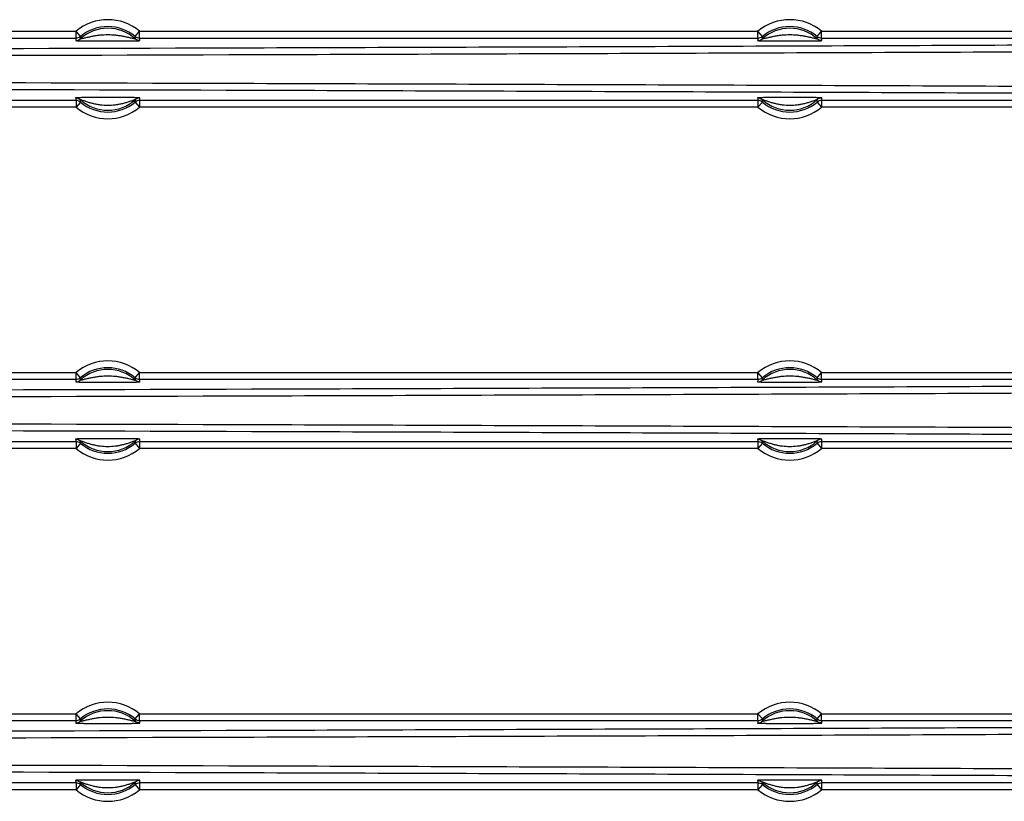
# Model space of a CAD drawing. Units: inches. Extents: x 6005 to 9175, y 2675 to 3435.
# Drawn here: x 9031 to 9103, y 2763 to 2820 of the extents above; entities that cross this region are included whole.
import ezdxf

# ---------------------------------------------------------------- set-up
doc = ezdxf.new("R2010")
doc.units = ezdxf.units.IN

msp = doc.modelspace()

# ---------------------------------------------------------------- linework, layer by layer
at = {"color": 7, "linetype": 'Continuous'}
for p, q in [((8989.515798538316, 2819.599435858454), (9034.855087525715, 2819.599435858954)), ((8989.515798547514, 2819.099607196954), (9034.855087521215, 2819.099607196954)), ((9035.175936816715, 2819.216056690254), (9034.855087523414, 2819.599435857254)), ((9034.855087521215, 2819.099607196954), (9034.855087521315, 2819.599435858954)), ((9035.175936814114, 2819.216056688054), (9035.166077514315, 2819.045097177954)), ((9039.194949234115, 2819.216056708854), (9039.515798547514, 2819.599435859654)), ((9039.204808547114, 2819.045097177954), (9039.194949251014, 2819.216056684954)), ((9039.515798538316, 2819.599435858454), (9084.855087525715, 2819.599435858954)), ((9039.515798547514, 2819.099607196954), (9039.515798547514, 2819.599435858454)), ((9039.515798547514, 2819.099607196954), (9084.855087521415, 2819.099607196954)), ((9085.175936816715, 2819.216056690354), (9084.855087523514, 2819.599435857354)), ((9084.855087521415, 2819.099607196954), (9084.855087521415, 2819.599435858954)), ((9085.175936814114, 2819.216056688154), (9085.166077514315, 2819.045097177954)), ((9089.194949234115, 2819.216056708854), (9089.515798547514, 2819.599435859654)), ((9089.204808547114, 2819.045097177954), (9089.194949251014, 2819.216056684954)), ((9089.515798538316, 2819.599435858454), (9160.395678815916, 2819.599435859454)), ((9089.515798547514, 2819.099607196954), (9089.515798547514, 2819.599435858454)), ((9089.515798547514, 2819.099607196954), (9160.395678815916, 2819.099607196954)), ((9035.165917675014, 2814.589518442954), (9035.175936809515, 2814.413784438254)), ((9039.194949247914, 2814.413784434954), (9039.204968386315, 2814.589518442954)), ((9085.165917675014, 2814.589518442954), (9085.175936809515, 2814.413784438254)), ((9089.194949247914, 2814.413784434854), (9089.204968386315, 2814.589518442954)), ((9034.855087512215, 2814.530233925554), (8989.515798541215, 2814.530233925554)), ((9034.855087522516, 2814.030405264154), (8989.515798536115, 2814.030405263554)), ((9034.855087512215, 2814.530233925554), (9034.855087512215, 2814.030405264154)), ((9035.175936825915, 2814.413784413654), (9034.855087512115, 2814.030405262854)), ((9039.194949245315, 2814.413784432654), (9039.515798538914, 2814.030405265554)), ((9084.855087512215, 2814.530233925554), (9039.515798541315, 2814.530233925554)), ((9039.515798541315, 2814.530233925554), (9039.515798541315, 2814.030405263554)), ((9084.855087522516, 2814.030405264154), (9039.515798536115, 2814.030405263554)), ((9084.855087512215, 2814.530233925554), (9084.855087512215, 2814.030405264154)), ((9085.175936825915, 2814.413784413654), (9084.855087512115, 2814.030405262854)), ((9089.194949245215, 2814.413784432654), (9089.515798538814, 2814.030405265554)), ((9160.395678815916, 2814.530233925454), (9089.515798541215, 2814.530233925554)), ((9089.515798541215, 2814.530233925554), (9089.515798541215, 2814.030405263554)), ((9160.395678815916, 2814.030405263054), (9089.515798536115, 2814.030405263554)), ((8989.515798538316, 2794.599435858454), (9034.855087525715, 2794.599435858954)), ((9035.175936816715, 2794.216056690254), (9034.855087523414, 2794.599435857254)), ((9034.855087521215, 2794.099607196954), (9034.855087521315, 2794.599435858954)), ((9039.194949234115, 2794.216056708854), (9039.515798547514, 2794.599435859654)), ((9039.515798538316, 2794.599435858454), (9084.855087525715, 2794.599435858954)), ((9039.515798547514, 2794.099607196954), (9039.515798547514, 2794.599435858454)), ((9085.175936816715, 2794.216056690354), (9084.855087523514, 2794.599435857354)), ((9084.855087521415, 2794.099607196954), (9084.855087521415, 2794.599435858954)), ((9089.194949234115, 2794.216056708854), (9089.515798547514, 2794.599435859654)), ((9089.515798538316, 2794.599435858454), (9160.395678815916, 2794.599435859454)), ((9089.515798547514, 2794.099607196954), (9089.515798547514, 2794.599435858454)), ((8989.515798547514, 2794.099607196954), (9034.855087521215, 2794.099607196954)), ((9035.175936814114, 2794.216056688054), (9035.166077514315, 2794.045097177954)), ((9039.204808547114, 2794.045097177954), (9039.194949251014, 2794.216056684954)), ((9039.515798547514, 2794.099607196954), (9084.855087521415, 2794.099607196954)), ((9085.175936814114, 2794.216056688154), (9085.166077514315, 2794.045097177954)), ((9089.204808547114, 2794.045097177954), (9089.194949251014, 2794.216056684954)), ((9089.515798547514, 2794.099607196954), (9160.395678815916, 2794.099607196954)), ((9034.855087512215, 2789.530233925554), (8989.515798541215, 2789.530233925554)), ((9034.855087512215, 2789.530233925554), (9034.855087512215, 2789.030405264154)), ((9035.175936825915, 2789.413784413654), (9034.855087512115, 2789.030405262854)), ((9035.165917675014, 2789.589518442954), (9035.175936809515, 2789.413784438254)), ((9039.194949247914, 2789.413784434954), (9039.204968386315, 2789.589518442954)), ((9039.194949245315, 2789.413784432654), (9039.515798538914, 2789.030405265554)), ((9084.855087512215, 2789.530233925554), (9039.515798541315, 2789.530233925554)), ((9039.515798541315, 2789.530233925554), (9039.515798541315, 2789.030405263554)), ((9084.855087512215, 2789.530233925554), (9084.855087512215, 2789.030405264154)), ((9085.175936825915, 2789.413784413654), (9084.855087512115, 2789.030405262854)), ((9085.165917675014, 2789.589518442954), (9085.175936809515, 2789.413784438254)), ((9089.194949247914, 2789.413784434854), (9089.204968386315, 2789.589518442954)), ((9089.194949245215, 2789.413784432654), (9089.515798538814, 2789.030405265554)), ((9160.395678815916, 2789.530233925454), (9089.515798541215, 2789.530233925554)), ((9089.515798541215, 2789.530233925554), (9089.515798541215, 2789.030405263554)), ((9034.855087522516, 2789.030405264154), (8989.515798536115, 2789.030405263554)), ((9084.855087522516, 2789.030405264154), (9039.515798536115, 2789.030405263554)), ((9160.395678815916, 2789.030405263054), (9089.515798536115, 2789.030405263554)), ((8989.515798538316, 2769.599435858454), (9034.855087525715, 2769.599435858954)), ((8989.515798547514, 2769.099607196954), (9034.855087521215, 2769.099607196954)), ((9035.175936816715, 2769.216056690254), (9034.855087523414, 2769.599435857254)), ((9034.855087521215, 2769.099607196954), (9034.855087521215, 2769.599435858954)), ((9035.175936814114, 2769.216056688054), (9035.166077514315, 2769.045097177954)), ((9039.194949234115, 2769.216056708854), (9039.515798547514, 2769.599435859654)), ((9039.204808547114, 2769.045097177954), (9039.194949251014, 2769.216056684954)), ((9039.515798538316, 2769.599435858454), (9084.855087525615, 2769.599435858954)), ((9039.515798547514, 2769.099607196954), (9039.515798547514, 2769.599435858454)), ((9039.515798547514, 2769.099607196954), (9084.855087521115, 2769.099607196954)), ((9085.175936816615, 2769.216056690254), (9084.855087523314, 2769.599435857254)), ((9084.855087521115, 2769.099607196954), (9084.855087521115, 2769.599435858954)), ((9085.175936814016, 2769.216056688054), (9085.166077514315, 2769.045097177954)), ((9089.194949233915, 2769.216056708854), (9089.515798547314, 2769.599435859654)), ((9089.204808547114, 2769.045097177954), (9089.194949251014, 2769.216056685054)), ((9089.515798538214, 2769.599435858454), (9160.395678815916, 2769.599435859454)), ((9089.515798547314, 2769.099607196954), (9089.515798547314, 2769.599435858454)), ((9089.515798547314, 2769.099607196954), (9160.395678815916, 2769.099607196954)), ((9034.855087512215, 2764.530233925554), (8989.515798541215, 2764.530233925554)), ((9034.855087512215, 2764.530233925554), (9034.855087512215, 2764.030405264154)), ((9035.175936825915, 2764.413784413654), (9034.855087512115, 2764.030405262854)), ((9035.165917675014, 2764.589518442954), (9035.175936809515, 2764.413784438254)), ((9039.194949247914, 2764.413784434954), (9039.204968386315, 2764.589518442954)), ((9039.194949245315, 2764.413784432654), (9039.515798538914, 2764.030405265554)), ((9084.855087512315, 2764.530233925554), (9039.515798541315, 2764.530233925554)), ((9039.515798541315, 2764.530233925554), (9039.515798541315, 2764.030405263554)), ((9084.855087512315, 2764.530233925554), (9084.855087512315, 2764.030405264154)), ((9085.175936826116, 2764.413784413654), (9084.855087512315, 2764.030405262854)), ((9085.165917675014, 2764.589518442954), (9085.175936809515, 2764.413784438154)), ((9089.194949248014, 2764.413784434954), (9089.204968386315, 2764.589518442954)), ((9089.194949245315, 2764.413784432754), (9089.515798539014, 2764.030405265554)), ((9160.395678815916, 2764.530233925454), (9089.515798541515, 2764.530233925554)), ((9089.515798541515, 2764.530233925554), (9089.515798541515, 2764.030405263554)), ((9034.855087522516, 2764.030405264154), (8989.515798536115, 2764.030405263554)), ((9084.855087522614, 2764.030405264154), (9039.515798536115, 2764.030405263554)), ((9160.395678815916, 2764.030405263054), (9089.515798536215, 2764.030405263554))]:
    msp.add_line(p, q, dxfattribs=at)
for centre, radius, start, end in [((9037.185443030714, 2816.814920561254), 3.630989151, 50.07410202009459, 129.9258979432826), ((9087.185443030714, 2816.814920561254), 3.630989151, 50.07410201998122, 129.9258979425987), ((9037.185443030714, 2816.814920561254), 3.008575216, 47.83999835470272, 132.1600016452973), ((9037.185443030714, 2816.814920561254), 3.1310653034, 50.07410191960363, 129.9258979919117), ((9087.185443030714, 2816.814920561254), 3.008575216, 47.83999835470272, 132.1600016452973), ((9087.185443030714, 2816.814920561254), 3.1310653034, 50.07410191940014, 129.9258979903005), ((9039.000824414316, 2818.451981615554), 4.1960163584, 171.1213079635125, 173.6530125263982), ((9035.370047999315, 2818.451979956554), 4.196030106, 6.346989386411074, 8.878685639996622), ((9089.000824360615, 2818.451981619854), 4.1960163045, 171.1213079076024, 173.6530125033021), ((9085.370048139615, 2818.451979975654), 4.1960299644, 6.346989339404543, 8.878685678395161), ((9039.001612532515, 2815.177970121954), 4.1968121145, 186.2766187362879, 188.8785234009154), ((9037.185443030714, 2816.814920561254), 3.0051451296, 227.7766396377043, 312.2233603622958), ((9035.369285420715, 2815.177968712854), 4.1968001399, 351.1214705326062, 353.7233826364982), ((9089.001612375414, 2815.177970100854), 4.196811956, 186.2766186835007, 188.8785234462967), ((9087.185443030714, 2816.814920561254), 3.0051451296, 227.7766396377043, 312.2233603622958), ((9085.369285379114, 2815.177968721354), 4.196800182200001, 351.1214705058932, 353.7233825837053), ((9037.185443030714, 2816.814920561254), 3.630989151, 230.0741020112875, 309.925897949184), ((9037.185443030714, 2816.814920561254), 3.1310653034, 230.0741018982765, 309.9258980063934), ((9087.185443030714, 2816.814920561254), 3.630989151, 230.0741020111975, 309.9258979485902), ((9087.185443030714, 2816.814920561254), 3.1310653034, 230.0741018981129, 309.9258980048221), ((9037.185443030714, 2791.814920561254), 3.630989151, 50.07410202009459, 129.9258979431924), ((9087.185443030714, 2791.814920561254), 3.630989151, 50.07410201998122, 129.9258979425987), ((9037.185443030714, 2791.814920561254), 3.008575216, 47.83999835470272, 132.1600016452973), ((9037.185443030714, 2791.814920561254), 3.1310653034, 50.07410191960363, 129.9258979919117), ((9087.185443030714, 2791.814920561254), 3.008575216, 47.83999835470272, 132.1600016452973), ((9087.185443030714, 2791.814920561254), 3.1310653034, 50.07410191940014, 129.9258979903005), ((9039.000824414514, 2793.451981615554), 4.196016358600001, 171.1213079635125, 173.6530125263982), ((9035.370047999315, 2793.451979956554), 4.196030106, 6.346989386411074, 8.878685639996622), ((9089.000824360715, 2793.451981619854), 4.196016304700001, 171.1213079076024, 173.6530125031985), ((9085.370048139615, 2793.451979975654), 4.1960299644, 6.346989339404543, 8.878685678395161), ((9039.001612532615, 2790.177970121954), 4.1968121146, 186.2766187363972, 188.8785234008044), ((9037.185443030714, 2791.814920561254), 3.0051451296, 227.7766396377043, 312.2233603622958), ((9037.185443030714, 2791.814920561254), 3.1310653034, 230.0741018982031, 309.9258980065235), ((9035.369285420715, 2790.177968712854), 4.1968001399, 351.1214705326062, 353.7233826364982), ((9089.001612375414, 2790.177970100854), 4.196811956, 186.2766186835007, 188.8785234461937), ((9087.185443030714, 2791.814920561254), 3.0051451296, 227.7766396377043, 312.2233603622958), ((9087.185443030714, 2791.814920561254), 3.1310653034, 230.0741018981129, 309.9258980048955), ((9085.369285379114, 2790.177968721354), 4.196800182200001, 351.1214705058932, 353.723382583809), ((9037.185443030714, 2791.814920561254), 3.630989151, 230.0741020112875, 309.925897949314), ((9087.185443030714, 2791.814920561254), 3.630989151, 230.0741020111975, 309.9258979485902), ((9037.185443030714, 2766.814920561254), 3.630989151, 50.07410202009459, 129.9258979432826), ((9037.185443030714, 2766.814920561254), 3.008575216, 47.83999835470272, 132.1600016452973), ((9037.185443030714, 2766.814920561254), 3.1310653034, 50.07410191960363, 129.9258979919117), ((9087.185443030714, 2766.814920561254), 3.630989151, 50.07410202090857, 129.9258979438029), ((9087.185443030714, 2766.814920561254), 3.008575216, 47.83999835470272, 132.1600016452973), ((9087.185443030714, 2766.814920561254), 3.1310653034, 50.07410192137841, 129.9258979932061), ((9039.000824414616, 2768.451981615554), 4.1960163587, 171.1213079635897, 173.6530125263982), ((9035.370047999415, 2768.451979956654), 4.1960301058, 6.346989386307494, 8.878685639996622), ((9089.000824515315, 2768.451981604654), 4.19601646, 171.1213080287012, 173.6530125300956), ((9085.370046995115, 2768.451979818954), 4.196031119200001, 6.346989738696776, 8.878685381109767), ((9039.001612532715, 2765.177970122054), 4.1968121147, 186.2766187363972, 188.8785234008044), ((9037.185443030714, 2766.814920561254), 3.0051451296, 227.7766396377043, 312.2233603622958), ((9037.185443030714, 2766.814920561254), 3.1310653034, 230.0741018982765, 309.9258980063934), ((9035.369285420815, 2765.177968712854), 4.196800139800001, 351.1214705326062, 353.7233826364982), ((9089.001613627916, 2765.177970270854), 4.1968132196, 186.2766191213981, 188.8785231008884), ((9087.185443030714, 2766.814920561254), 3.0051451296, 227.7766396377043, 312.2233603622958), ((9087.185443030714, 2766.814920561254), 3.1310653034, 230.0741018999778, 309.9258980080213), ((9085.369285396415, 2765.177968713354), 4.1968001642, 351.1214705779102, 353.7233826665113), ((9037.185443030714, 2766.814920561254), 3.630989151, 230.0741020112875, 309.925897949184), ((9087.185443030714, 2766.814920561254), 3.630989151, 230.0741020120114, 309.9258979499245)]:
    msp.add_arc(centre, radius, start, end, dxfattribs=at)
for points, start_tangent, end_tangent in [([(9162.941488748815, 2819.082422045454), (9150.014245821414, 2818.889664653254), (9135.896285141414, 2818.763572953154), (9106.827918777715, 2818.587611445254), (9077.324304921915, 2818.469555071954), (9047.730713167015, 2818.367588827354), (8988.290512931015, 2818.225064182254), (8928.685919316415, 2818.139089207054)], (-0.9997811594220067, -0.0209196860585404), (-0.9999993737355811, -0.001119164172715667)), ([(9034.830526994214, 2818.915848738654), (9034.853464502714, 2818.911331060354), (9034.918772941015, 2818.906954144054), (9035.020245622814, 2818.903177848754), (9035.147976056214, 2818.900008586554), (9035.293799110215, 2818.897413866554), (9035.451545972015, 2818.895355757854), (9035.786931672015, 2818.892587107554), (9036.134095304114, 2818.891119135454), (9036.484790729715, 2818.890458261254), (9037.187852342415, 2818.890177339554), (9037.890899602815, 2818.890463922554), (9038.241523057715, 2818.891132831854), (9038.588398401014, 2818.892614082654), (9038.923118610615, 2818.895400634254), (9039.080294810414, 2818.897460841354), (9039.225337362515, 2818.900058886954), (9039.352128893815, 2818.903243941054), (9039.452678945716, 2818.907016189454), (9039.517939645315, 2818.911287098254), (9039.540359067214, 2818.915848738654)], (0.129708607978035, -0.9915521554695953), (-0.1283837845160224, 0.9917245604871061)), ([(9034.830527078415, 2818.915981767854), (9035.166098007714, 2819.045074539554)], (0.999999756739507, -0.0006975105210119383), (0.7416075269283302, 0.6708340152401682)), ([(9034.855087525415, 2819.099607196254), (9035.175936819815, 2819.216056698454)], (0.9999999942674058, -0.0001070756205593151), (0.767098438502984, 0.6415294113649692)), ([(9035.166077514315, 2819.045097177954), (9035.175817917414, 2819.045363841354), (9035.203386826115, 2819.050271297254), (9035.294852186114, 2819.070290140854), (9035.411278232714, 2819.097446096154), (9035.537615095314, 2819.127195101054), (9035.803054528415, 2819.187832000254), (9036.075338393815, 2819.243978055454), (9036.350785089315, 2819.291348910354), (9036.628351939415, 2819.327120426654), (9037.187232235516, 2819.356786307654), (9037.746061898715, 2819.326748099254), (9038.023568265415, 2819.290825680054), (9038.298937854715, 2819.243326313954), (9038.571060880515, 2819.187114498054), (9038.836160754716, 2819.126506092454), (9038.962177239915, 2819.096823230954), (9039.077458561114, 2819.069986520954), (9039.168231762214, 2819.050147014254), (9039.195609911316, 2819.045215322154), (9039.204808547114, 2819.045097177954)], (-0.2862446515469587, -0.9581565631256515), (-0.3554993527385371, 0.934676527041565)), ([(9039.194949234115, 2819.216056708854), (9039.515798540115, 2819.099607196354)], (0.7670984278175518, -0.6415294241419021), (0.9999999942674691, 0.0001070750300952483)), ([(9039.540359067214, 2818.915848736654), (9039.204808550516, 2819.045097181754)], (-0.9999999970943974, -7.623126274065914e-05), (-0.7415044472592428, 0.6709479522994053)), ([(9084.830526994214, 2818.915848738654), (9084.853464881815, 2818.911331096054), (9084.918773362015, 2818.906954107054), (9085.020246996615, 2818.903177782654), (9085.147978787514, 2818.900008535654), (9085.293802106115, 2818.897413832054), (9085.451549807214, 2818.895355716854), (9085.786936518714, 2818.892587079354), (9086.134100725614, 2818.891119120654), (9086.484796708715, 2818.890458251354), (9087.187859382215, 2818.890177334754), (9087.890907617315, 2818.890463932054), (9088.241531593314, 2818.891132855354), (9088.588407310115, 2818.892614135454), (9088.923127639115, 2818.895400735454), (9089.080303498915, 2818.897460974654), (9089.225345441415, 2818.900059051554), (9089.352137717215, 2818.903244221254), (9089.452686325714, 2818.907016558454), (9089.517945689015, 2818.911287642554), (9089.540359067214, 2818.915848738654)], (0.1297992962231091, -0.9915402879863155), (-0.1338210397122566, 0.9910055142784681)), ([(9084.830527077915, 2818.915981369954), (9085.166097947415, 2819.045074606154)], (0.999999758036933, -0.0006956479537106482), (0.7416072264790787, 0.6708343473869003)), ([(9084.855087525515, 2819.099607196254), (9085.175936820015, 2819.216056698454)], (0.9999999942673744, -0.0001070759135326989), (0.7670984386471609, 0.6415294111925719)), ([(9085.166077514315, 2819.045097177954), (9085.175818370915, 2819.045363997854), (9085.203387856114, 2819.050271588554), (9085.294853010415, 2819.070290332054), (9085.411281090916, 2819.097446829354), (9085.537618207014, 2819.127195850654), (9085.803058304915, 2819.187832809954), (9086.075343182514, 2819.243978959154), (9086.350790602015, 2819.291349733354), (9086.628358169515, 2819.327121111254), (9087.187239933515, 2819.356786263154), (9087.746070936815, 2819.326747129454), (9088.023577917615, 2819.290824196254), (9088.298948071415, 2819.243324359454), (9088.571071646815, 2819.187112118154), (9088.836171768415, 2819.126503513654), (9088.962187746914, 2819.096820756254), (9089.077469953614, 2819.069983747654), (9089.168239041916, 2819.050145705454), (9089.195617233714, 2819.045212517154), (9089.204808547114, 2819.045097177954)], (-0.2862110622594288, -0.9581665971219877), (-0.357305753425835, 0.9339874723832201)), ([(9089.194949234115, 2819.216056708854), (9089.515798540115, 2819.099607196354)], (0.7670984278175518, -0.6415294241419021), (0.9999999942674691, 0.0001070750300952483)), ([(9089.540359067214, 2818.915848736654), (9089.204808550516, 2819.045097181754)], (-0.9999999970944184, -7.623098464007945e-05), (-0.7415044472592428, 0.6709479522994053)), ([(9163.253638729115, 2818.582593382954), (9150.317236470615, 2818.391037766754), (9136.185760629214, 2818.264885193654), (9107.082889268815, 2818.088570262954), (9077.541459548014, 2817.970255485254), (9047.908852453715, 2817.868143301054), (8988.390603299615, 2817.725356002154), (8928.707286891515, 2817.639260544554)], (-0.9997896301180309, -0.02051086318152015), (-0.9999993737595103, -0.001119142791274601)), ([(9162.941488748815, 2814.547419077054), (9150.014247245615, 2814.740176451754), (9135.896287836415, 2814.866268229154), (9106.827920950915, 2815.042229658954), (9077.324304935415, 2815.160285466954), (9047.730713244815, 2815.262252010754), (8988.290535528215, 2815.404785171554), (8928.685919316415, 2815.490751915454)], (-0.9997811625234729, 0.02091953783459382), (-0.9999993735730844, 0.001119309357866663)), ([(9163.253638729115, 2815.047247739554), (9150.317237892215, 2815.238803338454), (9136.185763571415, 2815.364956044054), (9107.082891122614, 2815.541270843354), (9077.541458499914, 2815.659585097154), (9047.908856647315, 2815.761697537354), (8988.390598664215, 2815.904493333154), (8928.707286891515, 2815.990580577954)], (-0.9997896321535029, 0.02051076396342676), (-0.999999373598928, 0.001119286268832647)), ([(9039.540928495615, 2814.719138166654), (9039.513869496415, 2814.723458208454), (9039.439296284414, 2814.727629181054), (9039.326717848715, 2814.730987491154), (9039.189934114314, 2814.733647355054), (9039.038492269814, 2814.735711286754), (9038.878165388014, 2814.737233467954), (9038.544379057415, 2814.739006886554), (9038.204725341815, 2814.739653951554), (9037.864197888015, 2814.739692273554), (9037.183236051014, 2814.739443376654), (9036.502271714415, 2814.739693767754), (9036.161772798614, 2814.739650067754), (9035.822265975614, 2814.738993472254), (9035.489012392114, 2814.737199742554), (9035.329030006415, 2814.735676569254), (9035.178140242415, 2814.733614013354), (9035.042448823715, 2814.730922811154), (9034.931107482915, 2814.727552988654), (9034.856296039514, 2814.723541467354), (9034.829957565815, 2814.719138166654)], (-0.2987882088257694, 0.9543194466564581), (0.02199384736609048, -0.999758106082685)), ([(9034.829957565815, 2814.719138168554), (9035.165917671415, 2814.589518438954)], (0.9999999971587973, 7.538173151539564e-05), (0.7407619909503127, -0.6717675734681818)), ([(9039.204968386315, 2814.589518442954), (9039.186775132715, 2814.584898443454), (9039.144053240114, 2814.570812697954), (9039.090762893115, 2814.552403965454), (9039.031855816014, 2814.531772084954), (9038.909024436414, 2814.489105085154), (9038.782707635415, 2814.446446004454), (9038.524289812714, 2814.365341685354), (9038.261749489115, 2814.294308697454), (9037.995785586216, 2814.236314429854), (9037.726943434815, 2814.193465293054), (9037.183905674716, 2814.158437012854), (9036.640933933715, 2814.193850117754), (9036.372170061515, 2814.236868214654), (9036.106280069715, 2814.295011202154), (9035.843796164216, 2814.366171764354), (9035.585633235114, 2814.447280285154), (9035.459231578814, 2814.490024934054), (9035.336820946915, 2814.532574651254), (9035.225595097614, 2814.571277009854), (9035.183269607114, 2814.585296239654), (9035.165917675014, 2814.589518442954)], (0.3530589106521614, 0.9356010932064527), (0.4248212422859247, -0.9052772570338016)), ([(9039.540928465214, 2814.719056787254), (9039.204960609115, 2814.589527013754)], (-0.9999999080355989, 0.0004288692036437569), (-0.7408177916164015, -0.6717060366146772)), ([(9089.540928495615, 2814.719138166654), (9089.513869496415, 2814.723458208454), (9089.439296284414, 2814.727629181054), (9089.326717848715, 2814.730987491154), (9089.189934114314, 2814.733647355054), (9089.038492269814, 2814.735711286754), (9088.878165388014, 2814.737233467954), (9088.544379057415, 2814.739006886554), (9088.204725341815, 2814.739653951554), (9087.864197888015, 2814.739692273554), (9087.183236051014, 2814.739443376654), (9086.502271714415, 2814.739693767754), (9086.161772798614, 2814.739650067754), (9085.822265975614, 2814.738993472254), (9085.489012392114, 2814.737199742554), (9085.329030006415, 2814.735676569254), (9085.178140242415, 2814.733614013354), (9085.042448823715, 2814.730922811154), (9084.931107482915, 2814.727552988654), (9084.856296039514, 2814.723541467354), (9084.829957565815, 2814.719138166654)], (-0.2987882088257694, 0.9543194466564581), (0.02199384736609048, -0.999758106082685)), ([(9084.829957565815, 2814.719138168554), (9085.165917671415, 2814.589518438954)], (0.9999999971587973, 7.538173151539564e-05), (0.7407619909503127, -0.6717675734681818)), ([(9089.204968386315, 2814.589518442954), (9089.186775132715, 2814.584898443454), (9089.144053240114, 2814.570812697954), (9089.090762893115, 2814.552403965454), (9089.031855816014, 2814.531772084954), (9088.909024436414, 2814.489105085154), (9088.782707635415, 2814.446446004454), (9088.524289812714, 2814.365341685354), (9088.261749489115, 2814.294308697454), (9087.995785586216, 2814.236314429854), (9087.726943434815, 2814.193465293054), (9087.183905674716, 2814.158437012854), (9086.640933933715, 2814.193850117754), (9086.372170061515, 2814.236868214654), (9086.106280069715, 2814.295011202154), (9085.843796164216, 2814.366171764354), (9085.585633235114, 2814.447280285154), (9085.459231578814, 2814.490024934054), (9085.336820946915, 2814.532574651254), (9085.225595097614, 2814.571277009854), (9085.183269607114, 2814.585296239654), (9085.165917675014, 2814.589518442954)], (0.3530589106310769, 0.9356010932144091), (0.4248212422859247, -0.9052772570338016)), ([(9089.540928465214, 2814.719056787254), (9089.204960609115, 2814.589527013754)], (-0.9999999080355989, 0.0004288692036437569), (-0.7408177916164015, -0.6717060366146772)), ([(9035.175936825915, 2814.413784413654), (9034.855087519514, 2814.530233926154)], (-0.7670984276261732, 0.6415294243707398), (-0.9999999942674376, -0.0001070753229431388)), ([(9039.515798536815, 2814.530233926354), (9039.194949242614, 2814.413784423954)], (-0.9999999942674371, 0.0001070753276486718), (-0.7670984382618317, -0.6415294116533231)), ([(9085.175936825915, 2814.413784413654), (9084.855087519514, 2814.530233926154)], (-0.7670984276261732, 0.6415294243707398), (-0.9999999942674376, -0.0001070753229431388)), ([(9089.515798536615, 2814.530233926354), (9089.194949242516, 2814.413784423954)], (-0.9999999942674371, 0.0001070753276486718), (-0.7670984382618317, -0.6415294116533231)), ([(9035.166077514315, 2794.045097177954), (9035.175817917414, 2794.045363841354), (9035.203386826115, 2794.050271297254), (9035.294852186114, 2794.070290140854), (9035.411278232714, 2794.097446096154), (9035.537615095314, 2794.127195101054), (9035.803054528415, 2794.187832000254), (9036.075338393815, 2794.243978055454), (9036.350785089315, 2794.291348910354), (9036.628351939415, 2794.327120426654), (9037.187232235516, 2794.356786307654), (9037.746061898715, 2794.326748099254), (9038.023568265415, 2794.290825680054), (9038.298937854715, 2794.243326313954), (9038.571060880515, 2794.187114498054), (9038.836160754716, 2794.126506092454), (9038.962177239915, 2794.096823230954), (9039.077458561114, 2794.069986520954), (9039.168231762214, 2794.050147014254), (9039.195609911316, 2794.045215322154), (9039.204808547114, 2794.045097177954)], (-0.2862446515245478, -0.9581565631323465), (-0.3554993527385371, 0.934676527041565)), ([(9085.166077514315, 2794.045097177954), (9085.175818370915, 2794.045363997854), (9085.203387856114, 2794.050271588554), (9085.294853010415, 2794.070290332054), (9085.411281090916, 2794.097446829354), (9085.537618207014, 2794.127195850654), (9085.803058304915, 2794.187832809954), (9086.075343182514, 2794.243978959154), (9086.350790602015, 2794.291349733354), (9086.628358169515, 2794.327121111254), (9087.187239933515, 2794.356786263154), (9087.746070936815, 2794.326747129454), (9088.023577917615, 2794.290824196254), (9088.298948071415, 2794.243324359454), (9088.571071646815, 2794.187112118154), (9088.836171768415, 2794.126503513654), (9088.962187746914, 2794.096820756254), (9089.077469953614, 2794.069983747654), (9089.168239041916, 2794.050145705454), (9089.195617233714, 2794.045212517154), (9089.204808547114, 2794.045097177954)], (-0.2862110622818402, -0.9581665971152933), (-0.357305753425835, 0.9339874723832201)), ([(9162.941488748815, 2794.082422045454), (9150.014245821414, 2793.889664653254), (9135.896285141414, 2793.763572953154), (9106.827918777715, 2793.587611445254), (9077.324304921915, 2793.469555071954), (9047.730713167015, 2793.367588827354), (8988.290512931015, 2793.225064182254), (8928.685919316415, 2793.139089207054)], (-0.9997811594220067, -0.0209196860585404), (-0.9999993737355811, -0.001119164172715667)), ([(9034.830526994214, 2793.915848738654), (9034.853464502714, 2793.911331060354), (9034.918772941015, 2793.906954144054), (9035.020245622814, 2793.903177848754), (9035.147976056214, 2793.900008586554), (9035.293799110215, 2793.897413866554), (9035.451545972015, 2793.895355757854), (9035.786931672015, 2793.892587107554), (9036.134095304114, 2793.891119135454), (9036.484790729715, 2793.890458261254), (9037.187852342415, 2793.890177339554), (9037.890899602815, 2793.890463922554), (9038.241523057715, 2793.891132831854), (9038.588398401014, 2793.892614082654), (9038.923118610615, 2793.895400634254), (9039.080294810414, 2793.897460841354), (9039.225337362515, 2793.900058886954), (9039.352128893815, 2793.903243941054), (9039.452678945716, 2793.907016189454), (9039.517939645315, 2793.911287098254), (9039.540359067214, 2793.915848738654)], (0.1297086079989033, -0.9915521554668654), (-0.1283837844951469, 0.9917245604898085)), ([(9034.830527078415, 2793.915981767854), (9035.166098007714, 2794.045074539554)], (0.999999756739507, -0.0006975105210119383), (0.7416075269283302, 0.6708340152401682)), ([(9034.855087525415, 2794.099607196254), (9035.175936819815, 2794.216056698454)], (0.9999999942674058, -0.0001070756205593151), (0.767098438502984, 0.6415294113649692)), ([(9039.194949234115, 2794.216056708854), (9039.515798540115, 2794.099607196354)], (0.7670984278175518, -0.6415294241419021), (0.9999999942674691, 0.0001070750300952483)), ([(9039.540359067214, 2793.915848736654), (9039.204808550516, 2794.045097181754)], (-0.9999999970943974, -7.623126274065914e-05), (-0.7415044472592428, 0.6709479522994053)), ([(9084.830526994214, 2793.915848738654), (9084.853464881815, 2793.911331096054), (9084.918773362015, 2793.906954107054), (9085.020246996615, 2793.903177782654), (9085.147978787514, 2793.900008535654), (9085.293802106115, 2793.897413832054), (9085.451549807214, 2793.895355716854), (9085.786936518714, 2793.892587079354), (9086.134100725614, 2793.891119120654), (9086.484796708715, 2793.890458251354), (9087.187859382215, 2793.890177334754), (9087.890907617315, 2793.890463932054), (9088.241531593314, 2793.891132855354), (9088.588407310115, 2793.892614135454), (9088.923127639115, 2793.895400735454), (9089.080303498915, 2793.897460974654), (9089.225345441415, 2793.900059051554), (9089.352137717215, 2793.903244221254), (9089.452686325714, 2793.907016558454), (9089.517945689015, 2793.911287642554), (9089.540359067214, 2793.915848738654)], (0.1297992962203774, -0.9915402879866733), (-0.1338210397122566, 0.9910055142784681)), ([(9084.830527077915, 2793.915981369954), (9085.166097947415, 2794.045074606154)], (0.999999758036933, -0.0006956479537106482), (0.7416072264790787, 0.6708343473869003)), ([(9084.855087525515, 2794.099607196254), (9085.175936820015, 2794.216056698454)], (0.9999999942673744, -0.0001070759135326989), (0.7670984386471609, 0.6415294111925719)), ([(9089.194949234115, 2794.216056708854), (9089.515798540115, 2794.099607196354)], (0.7670984278175518, -0.6415294241419021), (0.9999999942674691, 0.0001070750300952483)), ([(9089.540359067214, 2793.915848736654), (9089.204808550516, 2794.045097181754)], (-0.9999999970944184, -7.623098464007945e-05), (-0.7415044472592428, 0.6709479522994053)), ([(9163.253638729115, 2793.582593382954), (9150.317236470615, 2793.391037766754), (9136.185760629214, 2793.264885193654), (9107.082889268815, 2793.088570262954), (9077.541459548014, 2792.970255485254), (9047.908852453715, 2792.868143301054), (8988.390603299615, 2792.725356002154), (8928.707286891515, 2792.639260544554)], (-0.9997896301180309, -0.02051086318152015), (-0.9999993737595103, -0.001119142791274601)), ([(9163.253638729115, 2790.047247739554), (9150.317237892215, 2790.238803338454), (9136.185763571415, 2790.364956044054), (9107.082891122614, 2790.541270843354), (9077.541458499914, 2790.659585097154), (9047.908856647315, 2790.761697537354), (8988.390598664215, 2790.904493333154), (8928.707286891515, 2790.990580577954)], (-0.9997896321535029, 0.02051076396342676), (-0.999999373598928, 0.001119286268832647)), ([(9162.941488748815, 2789.547419077054), (9150.014247245615, 2789.740176451754), (9135.896287836415, 2789.866268229154), (9106.827920950915, 2790.042229658954), (9077.324304935415, 2790.160285466954), (9047.730713244815, 2790.262252010754), (8988.290535528215, 2790.404785171554), (8928.685919316415, 2790.490751915454)], (-0.9997811625234729, 0.02091953783459382), (-0.9999993735730844, 0.001119309357866663)), ([(9039.540928495615, 2789.719138166654), (9039.513869496415, 2789.723458208454), (9039.439296284414, 2789.727629181054), (9039.326717848715, 2789.730987491154), (9039.189934114314, 2789.733647355054), (9039.038492269814, 2789.735711286754), (9038.878165388014, 2789.737233467954), (9038.544379057415, 2789.739006886554), (9038.204725341815, 2789.739653951554), (9037.864197888015, 2789.739692273554), (9037.183236051014, 2789.739443376654), (9036.502271714415, 2789.739693767754), (9036.161772798614, 2789.739650067754), (9035.822265975614, 2789.738993472254), (9035.489012392114, 2789.737199742554), (9035.329030006415, 2789.735676569254), (9035.178140242415, 2789.733614013354), (9035.042448823715, 2789.730922811154), (9034.931107482915, 2789.727552988654), (9034.856296039514, 2789.723541467354), (9034.829957565815, 2789.719138166654)], (-0.2987882088257694, 0.9543194466564581), (0.02199384736609048, -0.999758106082685)), ([(9034.829957565815, 2789.719138168554), (9035.165917671415, 2789.589518438954)], (0.9999999971587973, 7.538173151539564e-05), (0.7407619909503127, -0.6717675734681818)), ([(9035.175936825915, 2789.413784413654), (9034.855087519514, 2789.530233926154)], (-0.7670984276261732, 0.6415294243707398), (-0.9999999942674376, -0.0001070753229431388)), ([(9039.204968386315, 2789.589518442954), (9039.186775132715, 2789.584898443454), (9039.144053240114, 2789.570812697954), (9039.090762893115, 2789.552403965454), (9039.031855816014, 2789.531772084954), (9038.909024436414, 2789.489105085154), (9038.782707635415, 2789.446446004454), (9038.524289812714, 2789.365341685354), (9038.261749489115, 2789.294308697454), (9037.995785586216, 2789.236314429854), (9037.726943434815, 2789.193465293054), (9037.183905674716, 2789.158437012854), (9036.640933933715, 2789.193850117754), (9036.372170061515, 2789.236868214654), (9036.106280069715, 2789.295011202154), (9035.843796164216, 2789.366171764354), (9035.585633235114, 2789.447280285154), (9035.459231578814, 2789.490024934054), (9035.336820946915, 2789.532574651254), (9035.225595097614, 2789.571277009854), (9035.183269607114, 2789.585296239654), (9035.165917675014, 2789.589518442954)], (0.3530589106310769, 0.9356010932144091), (0.4248212422859247, -0.9052772570338016)), ([(9039.515798536815, 2789.530233926354), (9039.194949242614, 2789.413784423954)], (-0.9999999942674371, 0.0001070753276486718), (-0.7670984382618317, -0.6415294116533231)), ([(9039.540928465214, 2789.719056787254), (9039.204960609115, 2789.589527013754)], (-0.9999999080355989, 0.0004288692036437569), (-0.7408177916164015, -0.6717060366146772)), ([(9089.540928495615, 2789.719138166654), (9089.513869496415, 2789.723458208454), (9089.439296284414, 2789.727629181054), (9089.326717848715, 2789.730987491154), (9089.189934114314, 2789.733647355054), (9089.038492269814, 2789.735711286754), (9088.878165388014, 2789.737233467954), (9088.544379057415, 2789.739006886554), (9088.204725341815, 2789.739653951554), (9087.864197888015, 2789.739692273554), (9087.183236051014, 2789.739443376654), (9086.502271714415, 2789.739693767754), (9086.161772798614, 2789.739650067754), (9085.822265975614, 2789.738993472254), (9085.489012392114, 2789.737199742554), (9085.329030006415, 2789.735676569254), (9085.178140242415, 2789.733614013354), (9085.042448823715, 2789.730922811154), (9084.931107482915, 2789.727552988654), (9084.856296039514, 2789.723541467354), (9084.829957565815, 2789.719138166654)], (-0.2987882088257694, 0.9543194466564581), (0.02199384736609048, -0.999758106082685)), ([(9084.829957565815, 2789.719138168554), (9085.165917671415, 2789.589518438954)], (0.9999999971587973, 7.538173151539564e-05), (0.7407619909503127, -0.6717675734681818)), ([(9085.175936825915, 2789.413784413654), (9084.855087519514, 2789.530233926154)], (-0.7670984276261732, 0.6415294243707398), (-0.9999999942674376, -0.0001070753229431388)), ([(9089.204968386315, 2789.589518442954), (9089.186775132715, 2789.584898443454), (9089.144053240114, 2789.570812697954), (9089.090762893115, 2789.552403965454), (9089.031855816014, 2789.531772084954), (9088.909024436414, 2789.489105085154), (9088.782707635415, 2789.446446004454), (9088.524289812714, 2789.365341685354), (9088.261749489115, 2789.294308697454), (9087.995785586216, 2789.236314429854), (9087.726943434815, 2789.193465293054), (9087.183905674716, 2789.158437012854), (9086.640933933715, 2789.193850117754), (9086.372170061515, 2789.236868214654), (9086.106280069715, 2789.295011202154), (9085.843796164216, 2789.366171764354), (9085.585633235114, 2789.447280285154), (9085.459231578814, 2789.490024934054), (9085.336820946915, 2789.532574651254), (9085.225595097614, 2789.571277009854), (9085.183269607114, 2789.585296239654), (9085.165917675014, 2789.589518442954)], (0.3530589106310769, 0.9356010932144091), (0.4248212422859247, -0.9052772570338016)), ([(9089.515798536615, 2789.530233926354), (9089.194949242516, 2789.413784423954)], (-0.9999999942674371, 0.0001070753276486718), (-0.7670984382618317, -0.6415294116533231)), ([(9089.540928465214, 2789.719056787254), (9089.204960609115, 2789.589527013754)], (-0.9999999080355989, 0.0004288692036437569), (-0.7408177916164015, -0.6717060366146772)), ([(9034.855087525415, 2769.099607196254), (9035.175936819815, 2769.216056698454)], (0.9999999942674058, -0.0001070756205593151), (0.767098438502984, 0.6415294113649692)), ([(9035.166077514315, 2769.045097177954), (9035.175817917414, 2769.045363841354), (9035.203386826115, 2769.050271297254), (9035.294852186114, 2769.070290140854), (9035.411278232714, 2769.097446096154), (9035.537615095314, 2769.127195101054), (9035.803054528415, 2769.187832000254), (9036.075338393815, 2769.243978055454), (9036.350785089315, 2769.291348910354), (9036.628351939415, 2769.327120426654), (9037.187232235516, 2769.356786307654), (9037.746061898715, 2769.326748099254), (9038.023568265415, 2769.290825680054), (9038.298937854715, 2769.243326313954), (9038.571060880515, 2769.187114498054), (9038.836160754716, 2769.126506092454), (9038.962177239915, 2769.096823230954), (9039.077458561114, 2769.069986520954), (9039.168231762214, 2769.050147014254), (9039.195609911316, 2769.045215322154), (9039.204808547114, 2769.045097177954)], (-0.2862446515469587, -0.9581565631256515), (-0.3554993527385371, 0.934676527041565)), ([(9039.194949234115, 2769.216056708854), (9039.515798540115, 2769.099607196354)], (0.7670984278175518, -0.6415294241419021), (0.9999999942674691, 0.0001070750300952483)), ([(9084.855087525315, 2769.099607196254), (9085.175936819714, 2769.216056698454)], (0.9999999942674058, -0.0001070756205593151), (0.767098438502984, 0.6415294113649692)), ([(9085.166077514315, 2769.045097177954), (9085.175818370915, 2769.045363997854), (9085.203387856114, 2769.050271588554), (9085.294853010415, 2769.070290332054), (9085.411281090916, 2769.097446829354), (9085.537618207014, 2769.127195850654), (9085.803058304915, 2769.187832809954), (9086.075343182514, 2769.243978959154), (9086.350790602015, 2769.291349733354), (9086.628358169515, 2769.327121111254), (9087.187239933515, 2769.356786263154), (9087.746070936815, 2769.326747129454), (9088.023577917615, 2769.290824196254), (9088.298948071415, 2769.243324359454), (9088.571071646815, 2769.187112118154), (9088.836171768415, 2769.126503513654), (9088.962187746914, 2769.096820756254), (9089.077469953614, 2769.069983747654), (9089.168239041916, 2769.050145705454), (9089.195617233714, 2769.045212517154), (9089.204808547114, 2769.045097177954)], (-0.2862110622818402, -0.9581665971152933), (-0.357305753425835, 0.9339874723832201)), ([(9089.194949233915, 2769.216056708854), (9089.515798539915, 2769.099607196354)], (0.7670984278175518, -0.6415294241419021), (0.9999999942674691, 0.0001070750301266184)), ([(9162.941488748815, 2769.082422045454), (9150.014245821414, 2768.889664653254), (9135.896285141414, 2768.763572953154), (9106.827918777715, 2768.587611445254), (9077.324304921915, 2768.469555071954), (9047.730713167015, 2768.367588827354), (8988.290512931015, 2768.225064182254), (8928.685919316415, 2768.139089207054)], (-0.9997811594220067, -0.0209196860585404), (-0.9999993737355811, -0.001119164172715667)), ([(9163.253638729115, 2768.582593382954), (9150.317236470615, 2768.391037766754), (9136.185760629214, 2768.264885193654), (9107.082889268815, 2768.088570262954), (9077.541459548014, 2767.970255485254), (9047.908852453715, 2767.868143301054), (8988.390603299615, 2767.725356002154), (8928.707286891515, 2767.639260544554)], (-0.9997896301180309, -0.02051086318152015), (-0.9999993737595103, -0.001119142791274601)), ([(9034.830526994214, 2768.915848738654), (9034.853464502714, 2768.911331060354), (9034.918772941015, 2768.906954144054), (9035.020245622814, 2768.903177848754), (9035.147976056214, 2768.900008586554), (9035.293799110215, 2768.897413866554), (9035.451545972015, 2768.895355757854), (9035.786931672015, 2768.892587107554), (9036.134095304114, 2768.891119135454), (9036.484790729715, 2768.890458261254), (9037.187852342415, 2768.890177339554), (9037.890899602815, 2768.890463922554), (9038.241523057715, 2768.891132831854), (9038.588398401014, 2768.892614082654), (9038.923118610615, 2768.895400634254), (9039.080294810414, 2768.897460841354), (9039.225337362515, 2768.900058886954), (9039.352128893815, 2768.903243941054), (9039.452678945716, 2768.907016189454), (9039.517939645315, 2768.911287098254), (9039.540359067214, 2768.915848738654)], (0.1297086079989033, -0.9915521554668654), (-0.1283837845160224, 0.9917245604871061)), ([(9034.830527078415, 2768.915981767854), (9035.166098007714, 2769.045074539554)], (0.999999756739507, -0.0006975105210119383), (0.7416075269283302, 0.6708340152401682)), ([(9039.540359067214, 2768.915848736654), (9039.204808550516, 2769.045097181754)], (-0.9999999970943974, -7.623126274065914e-05), (-0.7415044472592428, 0.6709479522994053)), ([(9084.830526994214, 2768.915848738654), (9084.853464881815, 2768.911331096054), (9084.918773362015, 2768.906954107054), (9085.020246996615, 2768.903177782654), (9085.147978787514, 2768.900008535654), (9085.293802106115, 2768.897413832054), (9085.451549807214, 2768.895355716854), (9085.786936518714, 2768.892587079354), (9086.134100725614, 2768.891119120654), (9086.484796708715, 2768.890458251354), (9087.187859382215, 2768.890177334754), (9087.890907617315, 2768.890463932054), (9088.241531593314, 2768.891132855354), (9088.588407310115, 2768.892614135454), (9088.923127639115, 2768.895400735454), (9089.080303498915, 2768.897460974654), (9089.225345441415, 2768.900059051554), (9089.352137717215, 2768.903244221254), (9089.452686325714, 2768.907016558454), (9089.517945689015, 2768.911287642554), (9089.540359067214, 2768.915848738654)], (0.1297992962231091, -0.9915402879863155), (-0.1338210397122566, 0.9910055142784681)), ([(9084.830527077915, 2768.915981369954), (9085.166097947415, 2769.045074606154)], (0.999999758036933, -0.0006956479537106482), (0.7416072264790787, 0.6708343473869003)), ([(9089.540359067214, 2768.915848736654), (9089.204808550516, 2769.045097181754)], (-0.9999999970944397, -7.623070653949978e-05), (-0.7415044472592428, 0.6709479522994053)), ([(9162.941488748815, 2764.547419077054), (9150.014247245615, 2764.740176451754), (9135.896287836415, 2764.866268229154), (9106.827920950915, 2765.042229658954), (9077.324304935415, 2765.160285466954), (9047.730713244815, 2765.262252010754), (8988.290535528215, 2765.404785171554), (8928.685919316415, 2765.490751915454)], (-0.9997811625234729, 0.02091953783459382), (-0.9999993735730844, 0.001119309357866663)), ([(9163.253638729115, 2765.047247739554), (9150.317237892215, 2765.238803338454), (9136.185763571415, 2765.364956044054), (9107.082891122614, 2765.541270843354), (9077.541458499914, 2765.659585097154), (9047.908856647315, 2765.761697537354), (8988.390598664215, 2765.904493333154), (8928.707286891515, 2765.990580577954)], (-0.9997896321534941, 0.02051076396385293), (-0.999999373598928, 0.001119286268832647)), ([(9039.540928495615, 2764.719138166654), (9039.513869496415, 2764.723458208454), (9039.439296284414, 2764.727629181054), (9039.326717848715, 2764.730987491154), (9039.189934114314, 2764.733647355054), (9039.038492269814, 2764.735711286754), (9038.878165388014, 2764.737233467954), (9038.544379057415, 2764.739006886554), (9038.204725341815, 2764.739653951554), (9037.864197888015, 2764.739692273554), (9037.183236051014, 2764.739443376654), (9036.502271714415, 2764.739693767754), (9036.161772798614, 2764.739650067754), (9035.822265975614, 2764.738993472254), (9035.489012392114, 2764.737199742554), (9035.329030006415, 2764.735676569254), (9035.178140242415, 2764.733614013354), (9035.042448823715, 2764.730922811154), (9034.931107482915, 2764.727552988654), (9034.856296039514, 2764.723541467354), (9034.829957565815, 2764.719138166654)], (-0.2987882088257694, 0.9543194466564581), (0.02199384736609048, -0.999758106082685)), ([(9034.829957565815, 2764.719138168554), (9035.165917671415, 2764.589518438954)], (0.9999999971587973, 7.538173151539564e-05), (0.7407619909503127, -0.6717675734681818)), ([(9035.175936825915, 2764.413784413654), (9034.855087519514, 2764.530233926154)], (-0.7670984276261732, 0.6415294243707398), (-0.9999999942674376, -0.0001070753229431388)), ([(9039.204968386315, 2764.589518442954), (9039.186775132715, 2764.584898443454), (9039.144053240114, 2764.570812697954), (9039.090762893115, 2764.552403965454), (9039.031855816014, 2764.531772084954), (9038.909024436414, 2764.489105085154), (9038.782707635415, 2764.446446004454), (9038.524289812714, 2764.365341685354), (9038.261749489115, 2764.294308697454), (9037.995785586216, 2764.236314429854), (9037.726943434815, 2764.193465293054), (9037.183905674716, 2764.158437012854), (9036.640933933715, 2764.193850117754), (9036.372170061515, 2764.236868214654), (9036.106280069715, 2764.295011202154), (9035.843796164216, 2764.366171764354), (9035.585633235114, 2764.447280285154), (9035.459231578814, 2764.490024934054), (9035.336820946915, 2764.532574651254), (9035.225595097614, 2764.571277009854), (9035.183269607114, 2764.585296239654), (9035.165917675014, 2764.589518442954)], (0.3530589106521614, 0.9356010932064527), (0.4248212422859247, -0.9052772570338016)), ([(9039.515798536815, 2764.530233926354), (9039.194949242614, 2764.413784423954)], (-0.9999999942674371, 0.0001070753276486718), (-0.7670984382618317, -0.6415294116533231)), ([(9039.540928465214, 2764.719056787254), (9039.204960609115, 2764.589527013754)], (-0.9999999080355989, 0.0004288692036437569), (-0.7408177916164015, -0.6717060366146772)), ([(9089.540928495615, 2764.719138166654), (9089.513869496415, 2764.723458208454), (9089.439296284414, 2764.727629181054), (9089.326717848715, 2764.730987491154), (9089.189934114314, 2764.733647355054), (9089.038492269814, 2764.735711286754), (9088.878165388014, 2764.737233467954), (9088.544379057415, 2764.739006886554), (9088.204725341815, 2764.739653951554), (9087.864197888015, 2764.739692273554), (9087.183236051014, 2764.739443376654), (9086.502271714415, 2764.739693767754), (9086.161772798614, 2764.739650067754), (9085.822265975614, 2764.738993472254), (9085.489012392114, 2764.737199742554), (9085.329030006415, 2764.735676569254), (9085.178140242415, 2764.733614013354), (9085.042448823715, 2764.730922811154), (9084.931107482915, 2764.727552988654), (9084.856296039514, 2764.723541467354), (9084.829957565815, 2764.719138166654)], (-0.2987882088197182, 0.9543194466583527), (0.02199384736609048, -0.999758106082685)), ([(9084.829957565815, 2764.719138168554), (9085.165917671415, 2764.589518438954)], (0.9999999971587973, 7.538173151539564e-05), (0.7407619908121224, -0.6717675736205649)), ([(9085.175936826116, 2764.413784413654), (9084.855087519714, 2764.530233926154)], (-0.7670984276261732, 0.6415294243707398), (-0.9999999942674376, -0.0001070753229431388)), ([(9089.204968386315, 2764.589518442954), (9089.186775132715, 2764.584898443454), (9089.144053240114, 2764.570812697954), (9089.090762893115, 2764.552403965454), (9089.031855816014, 2764.531772084954), (9088.909024436414, 2764.489105085154), (9088.782707635415, 2764.446446004454), (9088.524289812714, 2764.365341685354), (9088.261749489115, 2764.294308697454), (9087.995785586216, 2764.236314429854), (9087.726943434815, 2764.193465293054), (9087.183905674716, 2764.158437012854), (9086.640933933715, 2764.193850117754), (9086.372170061515, 2764.236868214654), (9086.106280069715, 2764.295011202154), (9085.843796164216, 2764.366171764354), (9085.585633235114, 2764.447280285154), (9085.459231578814, 2764.490024934054), (9085.336820946915, 2764.532574651254), (9085.225595097614, 2764.571277009854), (9085.183269607114, 2764.585296239654), (9085.165917675014, 2764.589518442954)], (0.3530589106310769, 0.9356010932144091), (0.4248212422859247, -0.9052772570338016)), ([(9089.515798536915, 2764.530233926454), (9089.194949242716, 2764.413784423954)], (-0.9999999942674372, 0.0001070753276173016), (-0.7670984382618317, -0.6415294116533231)), ([(9089.540928465214, 2764.719056787254), (9089.204960609115, 2764.589527013754)], (-0.9999999080355989, 0.0004288692036437569), (-0.7408177916164015, -0.6717060366146772))]:
    msp.add_spline(points, degree=3, dxfattribs=dict(at, start_tangent=start_tangent, end_tangent=end_tangent))

doc.saveas('drawing.dxf')
